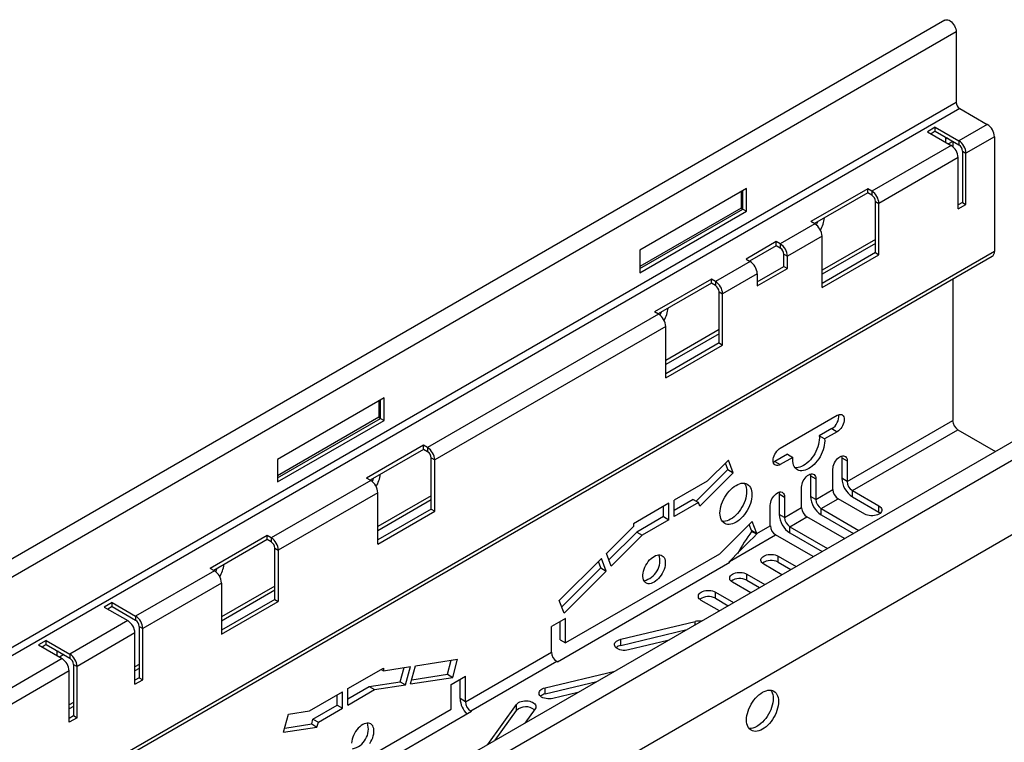
# Model space of a CAD drawing. Units: millimetres. Extents: x 56 to 3304, y 56 to 2320.
# Drawn here: x 2749 to 2945, y 1932 to 2075 of the extents above; entities that cross this region are included whole.
import ezdxf

# ---------------------------------------------------------------- set-up
doc = ezdxf.new("R2010")
doc.units = ezdxf.units.MM
doc.header["$LTSCALE"] = 8
doc.layers.add('HAURATON_PRODUCT_CONTOUR', color=7, linetype='Continuous', lineweight=25)

msp = doc.modelspace()

# ---------------------------------------------------------------- linework, layer by layer
at = {"layer": 'HAURATON_PRODUCT_CONTOUR'}
for p, q in [((2933.39, 2075.39), (2226.28, 1667.19)), ((2935.62, 2073.03), (2228.52, 1664.83)), ((2935.62, 2073.03), (2935.62, 2059.03)), ((2935.62, 2059.03), (2228.52, 1650.83)), ((2936.33, 2057.81), (2229.23, 1649.6)), ((2936.33, 2057.81), (2941.81, 2054.64)), ((2931.46, 2054.09), (2929.9, 2053.19)), ((2929.9, 2053.19), (2934.6, 2050.48)), ((2931.46, 2053.27), (2930.61, 2052.78)), ((2931.46, 2054.09), (2936.16, 2051.38)), ((2931.46, 2053.27), (2931.46, 2054.09)), ((2931.46, 2053.27), (2936.16, 2050.56)), ((2941.81, 2054.64), (2936.16, 2051.38)), ((2933.5, 2052.09), (2933.5, 2051.11)), ((2933.86, 2051.89), (2933.5, 2051.68)), ((2933.86, 2051.89), (2934.92, 2051.27)), ((2934.92, 2051.27), (2934.07, 2050.78)), ((2934.92, 2051.27), (2934.92, 2050.25)), ((2936.16, 2051.38), (2936.16, 2050.56)), ((2943.23, 2052.19), (2937.57, 2048.93)), ((2943.23, 2052.19), (2943.23, 2029.33)), ((2934.6, 2050.48), (2918.83, 2041.38)), ((2936.86, 2049.34), (2937.57, 2048.93)), ((2936.86, 2049.34), (2936.86, 2039.13)), ((2936.01, 2048.03), (2920.25, 2038.93)), ((2936.01, 2037.82), (2936.01, 2048.03)), ((2937.57, 2038.72), (2937.57, 2048.93)), ((2893.91, 2041.89), (2872.69, 2029.64)), ((2893.2, 2037.8), (2893.2, 2041.48)), ((2893.91, 2037.4), (2893.91, 2041.89)), ((2918.02, 2041.84), (2906.71, 2035.31)), ((2918.83, 2041.38), (2918.02, 2041.84)), ((2918.02, 2041.03), (2918.02, 2041.84)), ((2892.84, 2041.27), (2892.84, 2038.01)), ((2918.02, 2041.03), (2907.42, 2034.9)), ((2918.83, 2040.56), (2918.02, 2041.03)), ((2918.83, 2041.38), (2918.83, 2040.56)), ((2892.84, 2038.01), (2872.69, 2026.37)), ((2872.69, 2025.97), (2893.2, 2037.8)), ((2892.84, 2038.01), (2893.2, 2037.8)), ((2893.2, 2037.8), (2893.91, 2037.4)), ((2919.54, 2039.33), (2920.25, 2038.93)), ((2919.54, 2029.13), (2919.54, 2039.33)), ((2920.25, 2028.72), (2920.25, 2038.93)), ((2936.86, 2039.13), (2936.01, 2038.64)), ((2936.01, 2037.82), (2937.57, 2038.72)), ((2936.86, 2039.13), (2937.57, 2038.72)), ((2872.69, 2025.15), (2893.91, 2037.4)), ((2907.52, 2034.84), (2900.62, 2030.86)), ((2907.52, 2034.84), (2906.71, 2035.31)), ((2908.93, 2032.39), (2902.04, 2028.41)), ((2908.93, 2022.19), (2908.93, 2032.39)), ((2919.54, 2031.78), (2908.93, 2025.66)), ((2872.69, 2029.64), (2872.69, 2025.15)), ((2899.81, 2031.33), (2893.8, 2027.86)), ((2899.81, 2030.51), (2894.51, 2027.45)), ((2900.62, 2030.86), (2899.81, 2031.33)), ((2899.81, 2030.51), (2899.81, 2031.33)), ((2900.62, 2030.05), (2899.81, 2030.51)), ((2900.62, 2030.86), (2900.62, 2030.05)), ((2919.54, 2030.96), (2908.93, 2024.84)), ((2235.71, 1620.21), (2942.81, 2028.41)), ((2943.23, 2029.33), (2236.12, 1621.13)), ((3012.73, 2029.59), (2305.62, 1621.39)), ((2893.8, 2027.86), (2894.61, 2027.39)), ((2901.33, 2028.82), (2902.04, 2028.41)), ((2901.33, 2026.37), (2901.33, 2028.82)), ((2902.04, 2025.97), (2902.04, 2028.41)), ((2919.54, 2029.13), (2908.93, 2023)), ((2908.93, 2022.19), (2920.25, 2028.72)), ((2919.54, 2029.13), (2920.25, 2028.72)), ((2307.86, 1619.03), (3014.96, 2027.23)), ((2894.61, 2027.39), (2887.72, 2023.41)), ((2896.03, 2023.31), (2901.33, 2026.37)), ((2896.03, 2022.5), (2902.04, 2025.97)), ((2901.33, 2026.37), (2902.04, 2025.97)), ((2886.91, 2023.88), (2875.6, 2017.35)), ((2887.72, 2023.41), (2886.91, 2023.88)), ((2886.91, 2023.06), (2886.91, 2023.88)), ((2896.03, 2024.94), (2889.13, 2020.96)), ((2896.03, 2024.94), (2896.03, 2022.5)), ((2934.92, 2023.86), (2934.92, 1995.75)), ((2886.91, 2023.06), (2876.3, 2016.94)), ((2887.72, 2022.6), (2886.91, 2023.06)), ((2887.72, 2023.41), (2887.72, 2022.6)), ((2888.43, 2021.37), (2889.13, 2020.96)), ((2888.43, 2011.17), (2888.43, 2021.37)), ((2889.13, 2010.76), (2889.13, 2020.96)), ((2876.4, 2016.88), (2830.44, 1990.35)), ((2876.4, 2016.88), (2875.6, 2017.35)), ((2877.82, 2014.43), (2831.86, 1987.9)), ((2877.82, 2004.23), (2877.82, 2014.43)), ((2307.86, 1604.21), (3014.96, 2012.41)), ((2888.43, 2013.82), (2877.82, 2007.7)), ((2888.43, 2013), (2877.82, 2006.88)), ((2888.43, 2011.17), (2877.82, 2005.04)), ((2877.82, 2004.23), (2889.13, 2010.76)), ((2888.43, 2011.17), (2889.13, 2010.76)), ((2821.78, 2000.25), (2800.57, 1988)), ((2821.78, 1995.76), (2821.78, 2000.25)), ((2820.72, 1999.64), (2820.72, 1996.37)), ((2821.07, 1996.17), (2821.07, 1999.84)), ((2820.72, 1996.37), (2800.57, 1984.74)), ((2820.72, 1996.37), (2821.07, 1996.17)), ((2900.62, 1990.24), (2911.94, 1996.77)), ((2800.57, 1984.33), (2821.07, 1996.17)), ((2800.57, 1983.51), (2821.78, 1995.76)), ((2821.07, 1996.17), (2821.78, 1995.76)), ((2913.92, 1983.62), (2934.92, 1995.75)), ((2910.88, 1994.12), (2908.38, 1992.68)), ((2909.44, 1992.06), (2908.38, 1992.68)), ((2911.94, 1993.51), (2909.44, 1992.06)), ((2910.88, 1994.12), (2911.94, 1993.51)), ((2914.98, 1981.79), (2935.98, 1993.91)), ((2935.98, 1993.91), (2943.45, 1989.6)), ((2829.63, 1990.82), (2818.32, 1984.29)), ((2830.44, 1990.35), (2829.63, 1990.82)), ((2829.63, 1990), (2829.63, 1990.82)), ((2829.63, 1990), (2819.03, 1983.88)), ((2830.44, 1989.53), (2829.63, 1990)), ((2830.44, 1990.35), (2830.44, 1989.53)), ((2902.06, 1989.03), (2899.56, 1987.59)), ((2902.06, 1989.03), (2903.12, 1988.41)), ((2800.57, 1988), (2800.57, 1983.51)), ((2831.15, 1988.31), (2831.86, 1987.9)), ((2831.15, 1978.1), (2831.15, 1988.31)), ((2831.86, 1977.69), (2831.86, 1987.9)), ((2890.29, 1987.86), (2886.1, 1983.68)), ((2890.2, 1985.96), (2889.7, 1987.27)), ((2891.26, 1985.35), (2890.29, 1987.86)), ((2899.56, 1987.59), (2900.62, 1986.97)), ((2903.12, 1988.41), (2900.62, 1986.97)), ((2912.86, 1988.32), (2913.92, 1987.71)), ((2912.86, 1988.32), (2912.86, 1984.24)), ((2913.92, 1987.71), (2913.92, 1983.62)), ((2890.2, 1985.96), (2883.89, 1979.67)), ((2891.26, 1985.35), (2884.62, 1978.72)), ((2890.2, 1985.96), (2891.26, 1985.35)), ((2906.63, 1984.73), (2907.69, 1984.12)), ((2906.63, 1984.73), (2906.63, 1980.64)), ((2911.09, 1981.99), (2911.09, 1986.07)), ((2819.13, 1983.82), (2799.33, 1972.39)), ((2819.13, 1983.82), (2818.32, 1984.29)), ((2886.1, 1983.68), (2879.52, 1979.88)), ((2907.69, 1984.12), (2907.69, 1980.03)), ((2913.92, 1983.62), (2912.86, 1984.24)), ((2820.54, 1981.37), (2800.74, 1969.94)), ((2820.54, 1971.16), (2820.54, 1981.37)), ((2831.15, 1980.75), (2820.54, 1974.63)), ((2900.41, 1981.14), (2901.47, 1980.52)), ((2900.41, 1981.14), (2900.41, 1977.05)), ((2904.87, 1978.4), (2904.87, 1982.48)), ((2907.69, 1980.03), (2911.09, 1981.99)), ((2914.98, 1981.79), (2920.26, 1978.74)), ((2914.98, 1980.56), (2914.98, 1981.79)), ((2831.15, 1979.94), (2820.54, 1973.81)), ((2878.46, 1979.27), (2871.39, 1975.19)), ((2878.46, 1976), (2878.46, 1979.27)), ((2883.29, 1980.02), (2879.52, 1977.84)), ((2879.52, 1976.62), (2879.52, 1979.88)), ((2884.35, 1979.4), (2879.52, 1976.62)), ((2883.29, 1980.02), (2884.35, 1979.4)), ((2884.62, 1978.72), (2884.35, 1979.4)), ((2898.64, 1974.81), (2898.64, 1978.89)), ((2901.47, 1980.52), (2901.47, 1976.44)), ((2907.69, 1980.03), (2906.63, 1980.64)), ((2908.75, 1978.2), (2912.15, 1980.15)), ((2917.43, 1977.11), (2912.15, 1980.15)), ((2914.98, 1980.56), (2920.26, 1977.52)), ((2920.26, 1977.52), (2920.26, 1978.74)), ((2831.15, 1978.1), (2820.54, 1971.98)), ((2820.54, 1971.16), (2831.86, 1977.69)), ((2831.15, 1978.1), (2831.86, 1977.69)), ((2877.4, 1976.62), (2877.4, 1978.66)), ((2901.47, 1976.44), (2900.41, 1977.05)), ((2901.47, 1976.44), (2904.87, 1978.4)), ((2908.75, 1978.2), (2916.23, 1973.88)), ((2908.75, 1976.97), (2908.75, 1978.2)), ((2908.75, 1976.97), (2915.17, 1973.27)), ((2871.39, 1975.19), (2871.39, 1974.66)), ((2877.4, 1976.62), (2872.1, 1973.55)), ((2878.46, 1976), (2873.16, 1972.94)), ((2877.4, 1976.62), (2878.46, 1976)), ((2895.01, 1975.62), (2888.53, 1969.16)), ((2894.87, 1973.85), (2894.41, 1975.03)), ((2895.93, 1973.24), (2895.01, 1975.62)), ((2895.93, 1973.24), (2898.64, 1974.81)), ((2902.53, 1974.6), (2905.93, 1976.56)), ((2913.4, 1972.25), (2905.93, 1976.56)), ((2798.52, 1972.86), (2787.21, 1966.32)), ((2799.33, 1972.39), (2798.52, 1972.86)), ((2798.52, 1972.04), (2798.52, 1972.86)), ((2871.39, 1974.66), (2866.01, 1969.29)), ((2872.1, 1973.55), (2866.52, 1967.99)), ((2873.16, 1972.94), (2866.98, 1966.78)), ((2872.1, 1973.55), (2873.16, 1972.94)), ((2890.54, 1967.68), (2899.7, 1972.97)), ((2895.93, 1973.24), (2894.87, 1973.85)), ((2894.87, 1973.85), (2894.92, 1973.67)), ((2894.92, 1973.67), (2895.98, 1973.16)), ((2895.93, 1973.24), (2895.98, 1973.16)), ((2907.18, 1968.66), (2899.7, 1972.97)), ((2902.53, 1974.6), (2910, 1970.29)), ((2902.53, 1973.38), (2902.53, 1974.6)), ((2902.53, 1973.38), (2908.94, 1969.68)), ((2798.52, 1972.04), (2787.91, 1965.92)), ((2799.33, 1971.57), (2798.52, 1972.04)), ((2799.33, 1972.39), (2799.33, 1971.57)), ((2800.04, 1970.35), (2800.74, 1969.94)), ((2800.04, 1960.14), (2800.04, 1970.35)), ((2800.74, 1969.94), (2800.74, 1959.73)), ((2888.53, 1969.16), (2857.91, 1951.49)), ((2866.98, 1966.78), (2866.01, 1969.29)), ((2856.31, 1947.73), (2890.61, 1967.53)), ((2865.02, 1968.3), (2856.65, 1959.95)), ((2864.92, 1966.4), (2864.42, 1967.7)), ((2865.98, 1965.79), (2865.02, 1968.3)), ((2890.48, 1967.6), (2890.54, 1967.68)), ((2890.61, 1967.53), (2890.48, 1967.6)), ((2890.48, 1967.45), (2890.48, 1967.6)), ((2900.95, 1965.06), (2897.35, 1967.15)), ((2900.17, 1968.78), (2903.78, 1966.7)), ((2900.17, 1967.56), (2900.17, 1968.78)), ((2900.17, 1967.56), (2902.72, 1966.08)), ((2788.02, 1965.86), (2772.35, 1956.82)), ((2788.02, 1965.86), (2787.21, 1966.32)), ((2864.92, 1966.4), (2857.15, 1958.64)), ((2865.98, 1965.79), (2857.61, 1957.44)), ((2864.92, 1966.4), (2865.98, 1965.79)), ((2893.95, 1965.19), (2897.56, 1963.1)), ((2893.95, 1963.96), (2893.95, 1965.19)), ((2789.43, 1963.41), (2773.77, 1954.37)), ((2789.43, 1963.41), (2789.43, 1953.2)), ((2894.73, 1961.47), (2891.12, 1963.55)), ((2893.95, 1963.96), (2896.5, 1962.49)), ((2800.04, 1962.79), (2789.43, 1956.67)), ((2800.04, 1961.98), (2789.43, 1955.85)), ((2887.73, 1961.6), (2891.34, 1959.51)), ((2887.73, 1960.37), (2887.73, 1961.6)), ((2767.66, 1959.53), (2766.1, 1958.63)), ((2767.66, 1959.53), (2772.35, 1956.82)), ((2767.66, 1958.71), (2767.66, 1959.53)), ((2800.04, 1960.14), (2789.43, 1954.02)), ((2789.43, 1953.2), (2800.74, 1959.73)), ((2800.04, 1960.14), (2800.74, 1959.73)), ((2857.61, 1957.44), (2856.65, 1959.95)), ((2888.51, 1957.88), (2884.9, 1959.96)), ((2887.73, 1960.37), (2890.28, 1958.9)), ((2766.1, 1958.63), (2770.8, 1955.92)), ((2767.66, 1958.71), (2766.81, 1958.22)), ((2767.66, 1958.71), (2772.35, 1956)), ((2770.8, 1955.92), (2759.27, 1949.26)), ((2772.35, 1956.82), (2772.35, 1956)), ((2857.91, 1956.38), (2855.09, 1954.75)), ((2856.85, 1952.1), (2856.85, 1955.77)), ((2857.91, 1951.49), (2857.91, 1956.38)), ((2868.87, 1952.22), (2883.66, 1955.75)), ((2883.66, 1955.08), (2883.66, 1955.75)), ((2772.21, 1953.47), (2760.69, 1946.81)), ((2772.21, 1943.26), (2772.21, 1953.47)), ((2773.06, 1954.77), (2773.77, 1954.37)), ((2773.06, 1954.77), (2773.06, 1944.57)), ((2773.77, 1944.16), (2773.77, 1954.37)), ((2855.09, 1949.66), (2855.09, 1954.75)), ((2868.87, 1950.99), (2882.03, 1954.14)), ((2754.57, 1951.98), (2753.02, 1951.08)), ((2754.57, 1951.98), (2759.27, 1949.26)), ((2754.57, 1951.16), (2754.57, 1951.98)), ((2856.85, 1952.1), (2857.91, 1951.49)), ((2868.87, 1950.99), (2868.87, 1952.22)), ((2878.26, 1951.96), (2870.41, 1950.09)), ((2753.02, 1951.08), (2757.72, 1948.37)), ((2754.57, 1951.16), (2753.73, 1950.67)), ((2754.57, 1951.16), (2759.27, 1948.45)), ((2756.73, 1948.94), (2756.73, 1949.92)), ((2756.98, 1949.77), (2756.73, 1949.63)), ((2837.97, 1939.78), (2855.09, 1949.66)), ((2757.72, 1948.37), (2742.05, 1939.32)), ((2758.04, 1949.16), (2757.19, 1948.67)), ((2759.27, 1949.26), (2759.27, 1948.45)), ((2828.04, 1946.95), (2836.41, 1948.27)), ((2834.38, 1945.25), (2835.13, 1948.06)), ((2835.44, 1944.64), (2836.41, 1948.27)), ((2839.03, 1937.95), (2856.15, 1947.83)), ((2856.31, 1947.73), (2856.15, 1947.83)), ((2759.13, 1945.92), (2743.47, 1936.87)), ((2759.13, 1935.71), (2759.13, 1945.92)), ((2759.98, 1947.22), (2760.69, 1946.81)), ((2759.98, 1947.22), (2759.98, 1937.02)), ((2760.69, 1936.61), (2760.69, 1946.81)), ((2773.06, 1947.22), (2772.21, 1946.73)), ((2773.06, 1946.4), (2772.21, 1945.91)), ((2814.6, 1942.4), (2821.67, 1946.48)), ((2821.21, 1946.22), (2821.67, 1945.95)), ((2821.67, 1945.95), (2827.05, 1946.79)), ((2821.67, 1946.48), (2821.67, 1945.95)), ((2825.02, 1943.78), (2825.77, 1946.59)), ((2826.08, 1943.17), (2827.05, 1946.79)), ((2827.07, 1943.32), (2828.04, 1946.95)), ((2853.85, 1942.56), (2867.73, 1945.88)), ((2773.06, 1944.57), (2772.21, 1944.08)), ((2772.21, 1943.26), (2773.77, 1944.16)), ((2773.06, 1944.57), (2773.77, 1944.16)), ((2818.84, 1942.81), (2825.02, 1943.78)), ((2825.02, 1943.78), (2826.08, 1943.17)), ((2827.07, 1943.32), (2835.44, 1944.64)), ((2827.29, 1944.14), (2834.38, 1945.25)), ((2834.38, 1945.25), (2835.44, 1944.64)), ((2835.14, 1943.24), (2837.97, 1944.87)), ((2836.91, 1940.4), (2836.91, 1944.26)), ((2837.97, 1939.78), (2837.97, 1944.87)), ((2853.85, 1941.34), (2864.11, 1943.79)), ((2806.96, 1937.99), (2813.53, 1941.79)), ((2813.53, 1938.52), (2813.53, 1941.79)), ((2814.6, 1940.36), (2818.84, 1942.81)), ((2814.6, 1939.13), (2814.6, 1942.4)), ((2814.6, 1939.13), (2819.9, 1942.2)), ((2818.84, 1942.81), (2819.9, 1942.2)), ((2819.9, 1942.2), (2826.08, 1943.17)), ((2835.14, 1938.34), (2835.14, 1943.24)), ((2853.85, 1941.34), (2853.85, 1942.56)), ((2860.34, 1941.62), (2855.38, 1940.43)), ((2759.98, 1939.67), (2759.13, 1939.18)), ((2812.47, 1939.13), (2812.47, 1941.18)), ((2837.97, 1939.78), (2836.91, 1940.4)), ((2759.98, 1938.85), (2759.13, 1938.36)), ((2802.77, 1937.34), (2806.96, 1937.99)), ((2804.53, 1920.67), (2835.14, 1938.34)), ((2839.2, 1937.85), (2804.9, 1918.05)), ((2807.64, 1936.35), (2812.47, 1939.13)), ((2808.71, 1935.73), (2813.53, 1938.52)), ((2812.47, 1939.13), (2813.53, 1938.52)), ((2839.2, 1937.85), (2839.03, 1937.95)), ((2839.03, 1937.76), (2839.03, 1937.95)), ((2842.4, 1931.26), (2848.15, 1939.27)), ((2843.9, 1932.13), (2848.15, 1938.05)), ((2848.15, 1938.05), (2848.15, 1939.27)), ((2851.84, 1938.39), (2849.79, 1935.53)), ((2759.13, 1936.53), (2759.98, 1937.02)), ((2760.69, 1936.61), (2759.13, 1935.71)), ((2759.98, 1937.02), (2760.69, 1936.61)), ((2801.8, 1933.71), (2802.77, 1937.34)), ((2807.38, 1935.36), (2807.64, 1936.35)), ((2807.64, 1936.35), (2808.71, 1935.73)), ((2808.44, 1934.75), (2808.71, 1935.73)), ((2801.8, 1933.71), (2808.44, 1934.75)), ((2802.02, 1934.52), (2807.38, 1935.36)), ((2807.38, 1935.36), (2808.44, 1934.75))]:
    msp.add_line(p, q, dxfattribs=at)
at = {"layer": 'HAURATON_PRODUCT_CONTOUR', "flags": 128}
for points in [[(2933.39, 2075.39), (2933.53, 2075.45), (2933.73, 2075.48), (2933.96, 2075.45), (2934.2, 2075.36), (2934.44, 2075.22), (2934.67, 2075.04), (2934.9, 2074.8), (2935.1, 2074.54), (2935.28, 2074.25), (2935.43, 2073.94), (2935.54, 2073.63), (2935.6, 2073.32), (2935.62, 2073.03)], [(2908.03, 2035.26), (2907.91, 2034.95), (2907.78, 2034.66)], [(2876.92, 2017.3), (2876.8, 2016.99), (2876.67, 2016.7)], [(2911.94, 1996.77), (2912.18, 1996.89), (2912.42, 1996.95), (2912.64, 1996.96), (2912.85, 1996.91), (2913.02, 1996.81), (2913.16, 1996.66), (2913.27, 1996.46), (2913.33, 1996.23), (2913.35, 1995.95), (2913.33, 1995.66), (2913.27, 1995.35), (2913.16, 1995.03), (2913.02, 1994.71), (2912.85, 1994.41), (2912.64, 1994.13), (2912.42, 1993.88), (2912.18, 1993.67), (2911.94, 1993.51)], [(2908.38, 1992.68), (2908.4, 1992.28), (2908.38, 1991.85), (2908.32, 1991.41), (2908.22, 1990.96), (2908.09, 1990.5), (2907.91, 1990.04), (2907.71, 1989.59), (2907.47, 1989.14), (2907.2, 1988.71), (2906.91, 1988.31), (2906.6, 1987.93), (2906.27, 1987.58), (2905.93, 1987.27), (2905.58, 1987), (2905.22, 1986.77), (2904.86, 1986.59), (2904.51, 1986.45), (2904.17, 1986.37), (2903.84, 1986.34), (2903.56, 1986.35)], [(2909.44, 1992.06), (2909.46, 1991.67), (2909.44, 1991.24), (2909.38, 1990.8), (2909.28, 1990.35), (2909.15, 1989.89), (2908.97, 1989.43), (2908.77, 1988.97), (2908.53, 1988.53), (2908.26, 1988.1), (2907.97, 1987.7), (2907.66, 1987.32), (2907.33, 1986.97), (2906.99, 1986.66), (2906.64, 1986.39), (2906.28, 1986.16), (2905.92, 1985.97), (2905.57, 1985.84), (2905.23, 1985.76), (2904.9, 1985.72), (2904.59, 1985.74), (2904.3, 1985.81), (2904.03, 1985.93), (2903.79, 1986.1), (2903.59, 1986.32), (2903.41, 1986.58), (2903.28, 1986.88), (2903.18, 1987.22), (2903.12, 1987.59), (2903.1, 1987.99), (2903.12, 1988.41)], [(2900.62, 1986.97), (2900.38, 1986.86), (2900.14, 1986.79), (2899.92, 1986.78), (2899.71, 1986.83), (2899.54, 1986.93), (2899.4, 1987.08), (2899.29, 1987.28), (2899.23, 1987.52), (2899.21, 1987.79), (2899.23, 1988.09), (2899.29, 1988.4), (2899.4, 1988.72), (2899.54, 1989.03), (2899.71, 1989.33), (2899.92, 1989.61), (2900.14, 1989.86), (2900.38, 1990.07), (2900.62, 1990.24)], [(2911.09, 1986.07), (2911.11, 1986.37), (2911.17, 1986.68), (2911.28, 1987), (2911.42, 1987.32), (2911.59, 1987.62), (2911.8, 1987.9), (2912.02, 1988.15), (2912.26, 1988.36), (2912.5, 1988.52), (2912.75, 1988.64), (2912.99, 1988.7), (2913.21, 1988.71), (2913.41, 1988.67), (2913.59, 1988.57), (2913.73, 1988.41), (2913.83, 1988.22), (2913.9, 1987.98), (2913.92, 1987.71)], [(2912.82, 1988.67), (2912.83, 1988.59), (2912.86, 1988.32)], [(2899.56, 1987.59), (2899.32, 1987.47), (2899.24, 1987.44)], [(2904.87, 1982.48), (2904.89, 1982.78), (2904.95, 1983.09), (2905.06, 1983.41), (2905.2, 1983.72), (2905.37, 1984.03), (2905.57, 1984.3), (2905.8, 1984.55), (2906.03, 1984.77), (2906.28, 1984.93), (2906.53, 1985.05), (2906.76, 1985.11), (2906.99, 1985.12), (2907.19, 1985.07), (2907.36, 1984.97), (2907.5, 1984.82), (2907.61, 1984.62), (2907.67, 1984.39), (2907.69, 1984.12)], [(2906.6, 1985.07), (2906.61, 1985), (2906.63, 1984.73)], [(2819.64, 1984.23), (2819.53, 1983.93), (2819.4, 1983.63)], [(2891.81, 1982.84), (2892.16, 1983.02), (2892.51, 1983.15), (2892.86, 1983.24), (2893.19, 1983.27), (2893.5, 1983.25), (2893.79, 1983.18), (2894.06, 1983.06), (2894.29, 1982.89), (2894.5, 1982.67), (2894.67, 1982.41), (2894.81, 1982.11), (2894.91, 1981.77), (2894.97, 1981.4), (2894.99, 1981), (2894.97, 1980.58), (2894.91, 1980.14), (2894.81, 1979.68), (2894.67, 1979.22), (2894.5, 1978.76), (2894.29, 1978.31), (2894.06, 1977.86), (2893.79, 1977.43), (2893.5, 1977.03), (2893.19, 1976.65), (2892.86, 1976.3), (2892.51, 1975.99), (2892.16, 1975.72), (2891.81, 1975.49), (2891.45, 1975.31), (2891.1, 1975.17), (2890.75, 1975.09), (2890.42, 1975.05), (2890.11, 1975.07), (2889.82, 1975.14), (2889.56, 1975.27), (2889.32, 1975.44), (2889.11, 1975.65), (2888.94, 1975.91), (2888.8, 1976.21), (2888.7, 1976.55), (2888.64, 1976.93), (2888.62, 1977.33), (2888.64, 1977.75), (2888.7, 1978.19), (2888.8, 1978.64), (2888.94, 1979.1), (2889.11, 1979.56), (2889.32, 1980.02), (2889.56, 1980.46), (2889.82, 1980.89), (2890.11, 1981.3), (2890.42, 1981.68), (2890.75, 1982.02), (2891.1, 1982.34), (2891.45, 1982.61), (2891.81, 1982.84)], [(2893.46, 1983.26), (2893.61, 1983.02), (2893.75, 1982.72), (2893.85, 1982.38), (2893.91, 1982.01), (2893.93, 1981.61), (2893.91, 1981.19), (2893.85, 1980.75), (2893.75, 1980.29), (2893.61, 1979.84), (2893.44, 1979.38), (2893.23, 1978.92), (2892.99, 1978.48), (2892.73, 1978.05), (2892.44, 1977.64), (2892.13, 1977.26), (2891.8, 1976.91), (2891.45, 1976.6), (2891.1, 1976.33), (2890.74, 1976.1), (2890.39, 1975.92), (2890.04, 1975.78), (2889.69, 1975.7), (2889.36, 1975.67), (2889.09, 1975.68)], [(2898.64, 1978.89), (2898.66, 1979.19), (2898.73, 1979.5), (2898.83, 1979.82), (2898.97, 1980.13), (2899.15, 1980.43), (2899.35, 1980.71), (2899.57, 1980.96), (2899.81, 1981.17), (2900.06, 1981.34), (2900.3, 1981.46), (2900.54, 1981.52), (2900.76, 1981.53), (2900.97, 1981.48), (2901.14, 1981.38), (2901.28, 1981.23), (2901.39, 1981.03), (2901.45, 1980.79), (2901.47, 1980.52)], [(2900.37, 1981.48), (2900.39, 1981.41), (2900.41, 1981.14)], [(2920.26, 1978.74), (2920.48, 1978.59), (2920.65, 1978.41), (2920.77, 1978.22), (2920.83, 1978.02), (2920.83, 1977.82), (2920.77, 1977.62), (2920.65, 1977.44), (2920.48, 1977.26), (2920.26, 1977.11), (2919.99, 1976.98), (2919.69, 1976.88), (2919.36, 1976.81), (2919.02, 1976.77), (2918.67, 1976.77), (2918.32, 1976.81), (2918, 1976.88), (2917.69, 1976.98), (2917.43, 1977.11)], [(2920.26, 1977.52), (2920.48, 1977.36), (2920.54, 1977.31)], [(2875.52, 1968.71), (2875.82, 1968.86), (2876.12, 1968.96), (2876.41, 1969.01), (2876.68, 1969.01), (2876.93, 1968.95), (2877.15, 1968.84), (2877.34, 1968.67), (2877.5, 1968.47), (2877.62, 1968.21), (2877.7, 1967.92), (2877.74, 1967.6), (2877.74, 1967.25), (2877.7, 1966.88), (2877.62, 1966.49), (2877.5, 1966.1), (2877.34, 1965.71), (2877.15, 1965.32), (2876.93, 1964.96), (2876.68, 1964.61), (2876.41, 1964.29), (2876.12, 1964.01), (2875.82, 1963.77), (2875.52, 1963.57), (2875.22, 1963.42), (2874.92, 1963.32), (2874.63, 1963.27), (2874.36, 1963.27), (2874.11, 1963.33), (2873.89, 1963.45), (2873.7, 1963.61), (2873.54, 1963.82), (2873.42, 1964.07), (2873.34, 1964.36), (2873.3, 1964.68), (2873.3, 1965.03), (2873.34, 1965.4), (2873.42, 1965.79), (2873.54, 1966.18), (2873.7, 1966.57), (2873.89, 1966.96), (2874.11, 1967.32), (2874.36, 1967.67), (2874.63, 1967.99), (2874.92, 1968.27), (2875.22, 1968.51), (2875.52, 1968.71)], [(2897.35, 1967.15), (2897.12, 1967.3), (2896.95, 1967.48), (2896.83, 1967.66), (2896.77, 1967.86), (2896.77, 1968.06), (2896.83, 1968.26), (2896.95, 1968.45), (2897.12, 1968.63), (2897.35, 1968.78), (2897.61, 1968.91), (2897.91, 1969.01), (2898.24, 1969.08), (2898.59, 1969.11), (2898.93, 1969.11), (2899.28, 1969.08), (2899.61, 1969.01), (2899.91, 1968.91), (2900.17, 1968.78)], [(2788.53, 1966.27), (2788.41, 1965.97), (2788.28, 1965.67)], [(2891.12, 1963.55), (2890.9, 1963.71), (2890.73, 1963.88), (2890.61, 1964.07), (2890.55, 1964.27), (2890.55, 1964.47), (2890.61, 1964.67), (2890.73, 1964.86), (2890.9, 1965.03), (2891.12, 1965.19), (2891.39, 1965.32), (2891.69, 1965.42), (2892.02, 1965.49), (2892.36, 1965.52), (2892.71, 1965.52), (2893.06, 1965.49), (2893.38, 1965.42), (2893.68, 1965.32), (2893.95, 1965.19)], [(2884.9, 1959.96), (2884.68, 1960.12), (2884.5, 1960.29), (2884.38, 1960.48), (2884.32, 1960.68), (2884.32, 1960.88), (2884.38, 1961.08), (2884.5, 1961.27), (2884.68, 1961.44), (2884.9, 1961.6), (2885.17, 1961.72), (2885.47, 1961.83), (2885.8, 1961.89), (2886.14, 1961.93), (2886.49, 1961.93), (2886.83, 1961.89), (2887.16, 1961.83), (2887.46, 1961.72), (2887.73, 1961.6)], [(2870.41, 1950.09), (2870.07, 1950.03), (2869.73, 1950), (2869.38, 1950.01), (2869.04, 1950.05), (2868.72, 1950.13), (2868.42, 1950.24), (2868.17, 1950.37), (2867.95, 1950.53), (2867.79, 1950.71), (2867.69, 1950.9), (2867.64, 1951.1), (2867.66, 1951.3), (2867.73, 1951.5), (2867.87, 1951.69), (2868.05, 1951.86), (2868.29, 1952), (2868.57, 1952.13), (2868.87, 1952.22)], [(2855.38, 1940.43), (2855.05, 1940.37), (2854.7, 1940.34), (2854.35, 1940.35), (2854.01, 1940.4), (2853.69, 1940.47), (2853.4, 1940.58), (2853.14, 1940.72), (2852.93, 1940.88), (2852.77, 1941.06), (2852.66, 1941.25), (2852.62, 1941.45), (2852.63, 1941.65), (2852.71, 1941.85), (2852.84, 1942.03), (2853.03, 1942.2), (2853.26, 1942.35), (2853.54, 1942.47), (2853.85, 1942.56)], [(2893.91, 1936.16), (2893.93, 1936.58), (2893.99, 1937.02), (2894.08, 1937.48), (2894.22, 1937.94), (2894.39, 1938.4), (2894.6, 1938.85), (2894.84, 1939.3), (2895.1, 1939.72), (2895.39, 1940.13), (2895.71, 1940.51), (2896.04, 1940.86), (2896.38, 1941.17), (2896.73, 1941.44), (2897.09, 1941.67), (2897.44, 1941.85), (2897.8, 1941.99), (2898.14, 1942.07), (2898.47, 1942.1), (2898.78, 1942.09), (2899.07, 1942.01), (2899.34, 1941.89), (2899.58, 1941.72), (2899.78, 1941.51), (2899.95, 1941.25), (2900.09, 1940.94), (2900.19, 1940.61), (2900.25, 1940.23), (2900.27, 1939.83), (2900.25, 1939.41), (2900.19, 1938.97), (2900.09, 1938.52), (2899.95, 1938.06), (2899.78, 1937.6), (2899.58, 1937.14), (2899.34, 1936.7), (2899.07, 1936.27), (2898.78, 1935.86), (2898.47, 1935.48), (2898.14, 1935.13), (2897.8, 1934.82), (2897.44, 1934.55), (2897.09, 1934.32), (2896.73, 1934.14), (2896.38, 1934.01), (2896.04, 1933.92), (2895.71, 1933.89), (2895.39, 1933.91), (2895.1, 1933.98), (2894.84, 1934.1), (2894.6, 1934.27), (2894.39, 1934.49), (2894.22, 1934.75), (2894.08, 1935.05), (2893.99, 1935.39), (2893.93, 1935.76), (2893.91, 1936.16)], [(2898.74, 1942.09), (2898.89, 1941.86), (2899.03, 1941.56), (2899.13, 1941.22), (2899.19, 1940.85), (2899.21, 1940.45), (2899.19, 1940.02), (2899.13, 1939.58), (2899.03, 1939.13), (2898.89, 1938.67), (2898.72, 1938.21), (2898.51, 1937.75), (2898.28, 1937.31), (2898.01, 1936.88), (2897.72, 1936.47), (2897.41, 1936.1), (2897.08, 1935.75), (2896.73, 1935.44), (2896.38, 1935.16), (2896.03, 1934.93)], [(2848.15, 1939.27), (2848.31, 1939.45), (2848.52, 1939.61), (2848.78, 1939.75), (2849.07, 1939.86), (2849.39, 1939.93), (2849.73, 1939.98), (2850.08, 1939.98), (2850.43, 1939.96), (2850.76, 1939.9), (2851.07, 1939.8), (2851.34, 1939.68), (2851.58, 1939.53), (2851.77, 1939.36), (2851.9, 1939.18), (2851.98, 1938.98), (2851.99, 1938.78), (2851.95, 1938.58), (2851.84, 1938.39)], [(2817.54, 1935.24), (2817.23, 1935.04), (2816.94, 1934.8), (2816.65, 1934.51), (2816.38, 1934.2), (2816.13, 1933.85), (2815.91, 1933.48), (2815.72, 1933.1), (2815.56, 1932.71), (2815.44, 1932.32), (2815.36, 1931.93), (2815.32, 1931.56)], [(2818.94, 1931.48), (2819.17, 1931.85), (2819.36, 1932.23), (2819.52, 1932.63), (2819.64, 1933.02), (2819.72, 1933.4), (2819.76, 1933.77), (2819.76, 1934.13), (2819.72, 1934.45), (2819.64, 1934.74), (2819.52, 1934.99), (2819.36, 1935.2), (2819.17, 1935.36), (2818.94, 1935.47), (2818.7, 1935.53), (2818.43, 1935.54), (2818.14, 1935.49), (2817.84, 1935.39), (2817.54, 1935.24)]]:
    msp.add_lwpolyline(points, dxfattribs=at)
at = {"layer": 'HAURATON_PRODUCT_CONTOUR'}
for centre, radius, start, end in [((2937.16, 2059.1), 1.54, 182.6055, 237.3945), ((2940.17, 2052.06), 3.06, 2.4764, 57.5236), ((2934.51, 2048.79), 3.06, 2.4763, 57.5237), ((2932.96, 2047.9), 3.06, 2.4764, 57.5236), ((2935.33, 2049.27), 1.54, 2.6055, 57.3945), ((2917.19, 2038.79), 3.06, 2.4763, 57.5237), ((2918, 2039.26), 1.54, 2.6055, 57.3945), ((2902.69, 2036.92), 6.79, 330.7132, 352.7627), ((2905.87, 2032.26), 3.06, 2.4764, 57.5236), ((2898.98, 2028.28), 3.06, 2.4763, 57.5237), ((2899.79, 2028.75), 1.54, 2.6055, 57.3945), ((2942.25, 2029.22), 0.979, 304.7789, 6.5333), ((2892.97, 2024.81), 3.06, 2.4764, 57.5236), ((2886.08, 2020.83), 3.06, 2.4763, 57.5237), ((2886.89, 2021.3), 1.54, 2.6055, 57.3945), ((2871.58, 2018.96), 6.79, 330.7132, 352.7627), ((2874.76, 2014.3), 3.06, 2.4764, 57.5236), ((2909.36, 1996.6), 2.91, 301.3819, 6.1338), ((2937.22, 1995.85), 2.31, 182.6055, 237.3945), ((2828.8, 1987.77), 3.06, 2.4763, 57.5237), ((2829.61, 1988.24), 1.54, 2.6055, 57.3945), ((2814.3, 1985.9), 6.79, 330.7132, 352.7627), ((2817.49, 1981.24), 3.06, 2.4764, 57.5236), ((2917.44, 1984.44), 4.59, 182.4871, 237.5129), ((2916.22, 1983.73), 2.31, 182.6055, 237.3945), ((2913.39, 1982.1), 2.31, 182.6055, 237.3945), ((2911.22, 1980.84), 4.59, 182.4871, 237.5129), ((2910, 1980.14), 2.31, 182.6055, 237.3945), ((2905, 1977.25), 4.59, 182.4871, 237.5129), ((2907.17, 1978.5), 2.31, 182.6055, 237.3945), ((2900.95, 1974.91), 2.31, 182.6055, 237.3945), ((2903.77, 1976.55), 2.31, 182.6055, 237.3945), ((2984.62, 1879.76), 128.77, 133.5022, 136.9393), ((2931.95, 1946.89), 45.7, 144.1214, 150.7016), ((2797.69, 1969.81), 3.06, 2.4763, 57.5237), ((2798.5, 1970.28), 1.54, 2.6055, 57.3945), ((2872.59, 1967.83), 4.06, 283.0474, 16.9579), ((2783.19, 1967.94), 6.79, 330.7132, 352.7627), ((2898.78, 1965), 2.91, 61.3867, 126.12), ((2786.37, 1963.28), 3.06, 2.4764, 57.5236), ((2892.56, 1961.41), 2.91, 61.3867, 126.12), ((2886.34, 1957.82), 2.91, 61.3867, 126.12), ((2769.15, 1953.34), 3.06, 2.4764, 57.5236), ((2770.71, 1954.23), 3.06, 2.4763, 57.5237), ((2771.53, 1954.7), 1.54, 2.6055, 57.3945), ((2884.42, 1952.46), 3.38, 81.6215, 103.1133), ((2857.39, 1949.77), 2.31, 182.6055, 237.3945), ((2869.28, 1948.98), 2.06, 101.4661, 130.5975), ((2756.07, 1945.78), 3.06, 2.4764, 57.5236), ((2757.63, 1946.68), 3.06, 2.4763, 57.5237), ((2758.44, 1947.15), 1.54, 2.6055, 57.3945), ((2841.61, 1940.64), 4.7, 182.9422, 224.903), ((2840.28, 1939.89), 2.31, 182.6055, 237.3945), ((2854.26, 1939.32), 2.06, 101.4661, 130.5975), ((2850.01, 1936.08), 2.71, 51.4399, 133.5055), ((2814.61, 1934.36), 4.05, 282.9732, 17.0322), ((2894.58, 1937.18), 2.67, 265.5705, 302.8356)]:
    msp.add_arc(centre, radius, start, end, dxfattribs=at)

doc.saveas('drawing.dxf')
